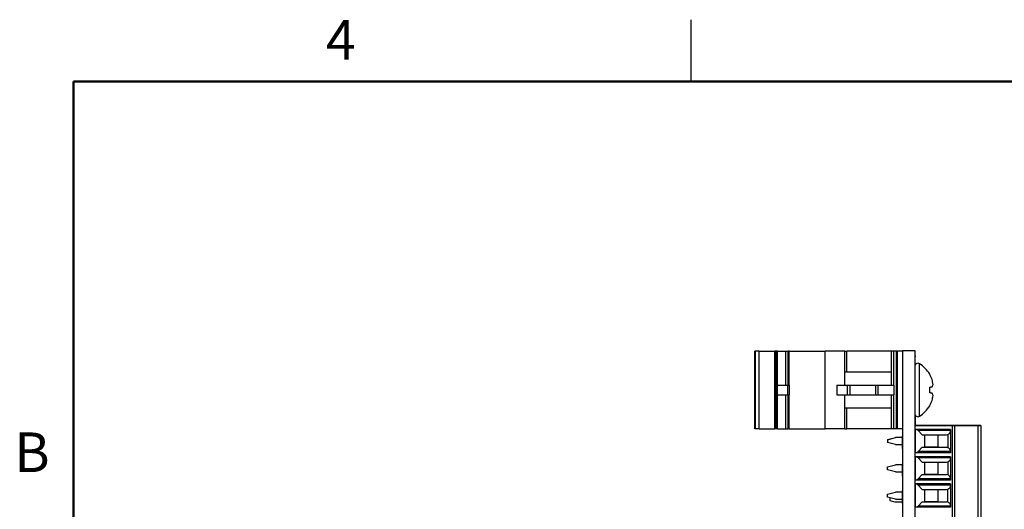
# Model space of a CAD drawing. Units: inches. Extents: x 0.1 to 14.1, y 0.1 to 9.1.
# Drawn here: x 0.1 to 5.1, y 6.6 to 9.1 of the extents above; entities that cross this region are included whole.
import ezdxf

# ---------------------------------------------------------------- set-up
doc = ezdxf.new("R2010")
doc.units = ezdxf.units.IN
doc.header["$LTSCALE"] = 0.833333
doc.header["$MEASUREMENT"] = 0
doc.styles.add('SLDTEXTSTYLE0', font='TXT', dxfattribs={"width": 0.75})

msp = doc.modelspace()

# ---------------------------------------------------------------- linework, layer by layer
at = {"color": 7, "linetype": 'Continuous', "lineweight": 25}
for p, q in [((3.5417, 8.75), (3.5417, 9.0625)), ((3.8621, 6.9949), (3.8621, 7.3886)), ((3.8655, 7.3886), (3.8621, 7.3886)), ((3.8655, 6.9949), (3.8655, 7.3886)), ((3.8855, 7.3886), (3.8655, 7.3886)), ((3.8855, 6.9949), (3.8855, 7.3886)), ((3.8855, 7.3886), (3.9635, 7.3886)), ((3.9635, 6.9949), (3.9635, 7.3886)), ((3.9712, 7.3886), (3.9635, 7.3886)), ((3.9712, 6.9949), (3.9712, 7.3886)), ((3.9769, 7.3886), (3.9712, 7.3886)), ((3.9769, 7.2158), (3.9769, 7.3886)), ((3.9769, 7.3886), (4.0202, 7.3886)), ((4.0202, 7.2158), (4.0202, 7.3886)), ((4.0202, 7.3886), (4.0311, 7.3886)), ((4.0311, 7.2158), (4.0311, 7.3886)), ((4.0367, 7.3886), (4.0311, 7.3886)), ((4.0367, 7.2158), (4.0367, 7.3886)), ((4.0367, 7.3886), (4.2184, 7.3886)), ((4.2184, 6.9949), (4.2184, 7.3886)), ((4.3184, 7.3886), (4.2184, 7.3886)), ((4.3184, 7.2158), (4.3184, 7.3886)), ((4.3184, 7.3886), (4.3284, 7.3886)), ((4.3284, 7.2829), (4.3284, 7.3886)), ((4.5544, 7.3886), (4.3284, 7.3886)), ((4.5544, 7.2158), (4.5544, 7.3886)), ((4.5659, 7.3886), (4.5544, 7.3886)), ((4.5659, 7.2158), (4.5659, 7.3886)), ((4.5794, 7.3886), (4.5659, 7.3886)), ((4.5794, 6.9949), (4.5794, 7.3886)), ((4.5844, 7.3886), (4.5794, 7.3886)), ((4.5844, 6.9949), (4.5844, 7.3886)), ((4.6094, 7.3886), (4.5844, 7.3886)), ((4.6094, 7.3918), (4.6094, 3.9918)), ((4.6094, 7.3918), (4.672, 7.3918)), ((4.672, 7.3918), (4.672, 3.9918)), ((4.673, 7.3651), (4.672, 7.3651)), ((4.673, 7.3585), (4.672, 7.3585)), ((4.673, 7.3651), (4.673, 7.3585)), ((4.6731, 7.3585), (4.673, 7.3585)), ((4.673, 7.2795), (4.673, 7.3585)), ((4.673, 7.3382), (4.6731, 7.3382)), ((4.3284, 7.2829), (4.5544, 7.2829)), ((4.673, 7.2795), (4.672, 7.2795)), ((4.673, 7.3185), (4.6731, 7.3185)), ((4.7472, 7.2704), (4.7472, 7.2716)), ((4.673, 7.2355), (4.672, 7.2355)), ((4.673, 7.1795), (4.673, 7.2355)), ((3.9751, 7.2158), (3.9751, 7.1678)), ((3.9751, 7.2158), (4.0282, 7.2158)), ((4.0282, 7.2158), (4.0282, 7.1678)), ((4.0282, 7.2158), (4.0367, 7.2158)), ((4.0367, 7.2158), (4.0367, 7.1678)), ((4.2768, 7.2158), (4.2768, 7.1678)), ((4.2768, 7.2158), (4.33, 7.2158)), ((4.33, 7.2158), (4.33, 7.1678)), ((4.33, 7.2158), (4.3441, 7.2158)), ((4.3441, 7.2158), (4.3441, 7.1678)), ((4.3441, 7.2158), (4.4731, 7.2158)), ((4.4731, 7.2158), (4.4731, 7.1678)), ((4.4731, 7.2158), (4.4846, 7.2158)), ((4.4846, 7.2158), (4.4846, 7.1678)), ((4.4846, 7.2158), (4.5659, 7.2158)), ((4.5659, 7.2158), (4.5659, 7.1678)), ((4.673, 7.1795), (4.672, 7.1795)), ((4.673, 7.1788), (4.672, 7.1788)), ((4.7472, 7.1776), (4.7472, 7.2059)), ((3.9751, 7.1678), (4.0282, 7.1678)), ((3.9769, 6.9949), (3.9769, 7.1678)), ((4.0202, 6.9949), (4.0202, 7.1678)), ((4.0282, 7.1678), (4.0367, 7.1678)), ((4.0311, 6.9949), (4.0311, 7.1678)), ((4.0367, 6.9949), (4.0367, 7.1678)), ((4.2768, 7.1678), (4.33, 7.1678)), ((4.3184, 6.9949), (4.3184, 7.1678)), ((4.33, 7.1678), (4.3441, 7.1678)), ((4.3441, 7.1678), (4.4731, 7.1678)), ((4.4731, 7.1678), (4.4846, 7.1678)), ((4.4846, 7.1678), (4.5659, 7.1678)), ((4.5544, 6.9949), (4.5544, 7.1678)), ((4.5659, 6.9949), (4.5659, 7.1678)), ((4.5544, 7.1007), (4.3284, 7.1007)), ((4.3284, 6.9949), (4.3284, 7.1007)), ((4.7472, 7.112), (4.7472, 7.1132)), ((4.673, 7.067), (4.673, 7.0122)), ((4.6731, 7.0661), (4.673, 7.0661)), ((4.673, 7.0557), (4.6731, 7.0557)), ((4.673, 7.0361), (4.6731, 7.0361)), ((3.8655, 6.9949), (3.8621, 6.9949)), ((3.8855, 6.9949), (3.8655, 6.9949)), ((3.8855, 6.9949), (3.9635, 6.9949)), ((3.9712, 6.9949), (3.9635, 6.9949)), ((3.9769, 6.9949), (3.9712, 6.9949)), ((3.9769, 6.9949), (4.0202, 6.9949)), ((4.0202, 6.9949), (4.0311, 6.9949)), ((4.0367, 6.9949), (4.0311, 6.9949)), ((4.0367, 6.9949), (4.2184, 6.9949)), ((4.3184, 6.9949), (4.2184, 6.9949)), ((4.3184, 6.9949), (4.3284, 6.9949)), ((4.5544, 6.9949), (4.3284, 6.9949)), ((4.5659, 6.9949), (4.5544, 6.9949)), ((4.5794, 6.9949), (4.5659, 6.9949)), ((4.5844, 6.9949), (4.5794, 6.9949)), ((4.6094, 6.9949), (4.5844, 6.9949)), ((4.861, 7.0122), (4.672, 7.0122)), ((4.672, 7.0122), (4.7825, 7.0122)), ((4.673, 7.0127), (4.7825, 7.0127)), ((4.861, 7.0127), (4.673, 7.0127)), ((4.8531, 6.9924), (4.6759, 6.9924)), ((4.6759, 6.8745), (4.6759, 6.9924)), ((4.8531, 6.9867), (4.6882, 6.9867)), ((4.6882, 6.9867), (4.71, 6.965)), ((4.7825, 7.0122), (4.7825, 7.0127)), ((4.7825, 7.0127), (4.993, 7.0127)), ((4.7825, 7.0122), (4.993, 7.0122)), ((4.8531, 6.9924), (4.8531, 6.8745)), ((4.8728, 7.0127), (4.861, 7.0127)), ((4.861, 7.0122), (4.861, 4.7878)), ((4.8728, 7.0122), (4.861, 7.0122)), ((4.9921, 7.0127), (4.8728, 7.0127)), ((4.9921, 7.0122), (4.8728, 7.0122)), ((4.8728, 7.0122), (4.8728, 4.7878)), ((5.0066, 7.0127), (4.9921, 7.0127)), ((5.0066, 7.0122), (4.9921, 7.0122)), ((4.9921, 4.7878), (4.9921, 7.0122)), ((4.993, 7.0127), (5.0066, 7.0127)), ((4.993, 7.0122), (5.0066, 7.0122)), ((5.0066, 7.0127), (5.0066, 6.7018)), ((5.0066, 7.0122), (5.0066, 4.7878)), ((4.5342, 6.9411), (4.5736, 6.9517)), ((4.5342, 6.9406), (4.5736, 6.9512)), ((4.5342, 6.9411), (4.5342, 6.9406)), ((4.5342, 6.9406), (4.5342, 6.9263)), ((4.5736, 6.9157), (4.5342, 6.9263)), ((4.6084, 6.9517), (4.5736, 6.9517)), ((4.6084, 6.9512), (4.5736, 6.9512)), ((4.6094, 6.9631), (4.6083, 6.9631)), ((4.6084, 6.9582), (4.6083, 6.9582)), ((4.6084, 6.9636), (4.6094, 6.9636)), ((4.6084, 6.9624), (4.6084, 6.9611)), ((4.6084, 6.9624), (4.6094, 6.9624)), ((4.6084, 6.9582), (4.6094, 6.9582)), ((4.6084, 6.9526), (4.6094, 6.9526)), ((4.6084, 6.9424), (4.6094, 6.9424)), ((4.6084, 6.9294), (4.6094, 6.9294)), ((4.673, 6.9591), (4.672, 6.9591)), ((4.6731, 6.9591), (4.673, 6.9591)), ((4.673, 6.8975), (4.673, 6.9591)), ((4.71, 6.965), (4.832, 6.965)), ((4.7212, 6.965), (4.7212, 6.902)), ((4.7901, 6.902), (4.7901, 6.965)), ((4.832, 6.965), (4.8385, 6.9667)), ((4.8385, 6.9667), (4.8385, 6.9002)), ((4.5736, 6.9157), (4.6084, 6.9157)), ((4.6084, 6.915), (4.6094, 6.915)), ((4.6084, 6.8958), (4.6094, 6.8958)), ((4.673, 6.8975), (4.672, 6.8975)), ((4.673, 6.8967), (4.672, 6.8967)), ((4.8531, 6.8745), (4.6759, 6.8745)), ((4.71, 6.902), (4.6882, 6.8802)), ((4.8531, 6.8802), (4.6882, 6.8802)), ((4.71, 6.902), (4.7212, 6.902)), ((4.71, 6.902), (4.832, 6.902)), ((4.7901, 6.902), (4.7212, 6.902)), ((4.7901, 6.902), (4.832, 6.902)), ((4.8385, 6.9002), (4.832, 6.902)), ((4.8531, 6.8546), (4.6759, 6.8546)), ((4.6759, 6.7367), (4.6759, 6.8546)), ((4.8531, 6.849), (4.6882, 6.849)), ((4.6882, 6.849), (4.71, 6.8272)), ((4.71, 6.8272), (4.832, 6.8272)), ((4.7212, 6.8272), (4.7212, 6.7642)), ((4.7901, 6.7642), (4.7901, 6.8272)), ((4.832, 6.8272), (4.8385, 6.8289)), ((4.8385, 6.8289), (4.8385, 6.7624)), ((4.8531, 6.8546), (4.8531, 6.7367)), ((4.5342, 6.8033), (4.5736, 6.8139)), ((4.5342, 6.8028), (4.5736, 6.8134)), ((4.5342, 6.8033), (4.5342, 6.8028)), ((4.5342, 6.7885), (4.5342, 6.8028)), ((4.5736, 6.7779), (4.5342, 6.7885)), ((4.6084, 6.8139), (4.5736, 6.8139)), ((4.6084, 6.8134), (4.5736, 6.8134)), ((4.5736, 6.7779), (4.6084, 6.7779)), ((4.6084, 6.8202), (4.6083, 6.8202)), ((4.6084, 6.8202), (4.6084, 6.8196)), ((4.6084, 6.8202), (4.6094, 6.8202)), ((4.6084, 6.8182), (4.6094, 6.8182)), ((4.6084, 6.8126), (4.6094, 6.8126)), ((4.6084, 6.8024), (4.6094, 6.8024)), ((4.6084, 6.7894), (4.6094, 6.7894)), ((4.6084, 6.775), (4.6094, 6.775)), ((4.673, 6.8191), (4.672, 6.8191)), ((4.673, 6.8027), (4.672, 6.8027)), ((4.673, 6.8009), (4.672, 6.8009)), ((4.673, 6.7946), (4.672, 6.7946)), ((4.673, 6.785), (4.672, 6.785)), ((4.673, 6.7767), (4.672, 6.7767)), ((4.673, 6.7764), (4.672, 6.7764)), ((4.673, 6.775), (4.672, 6.775)), ((4.673, 6.8009), (4.673, 6.8027)), ((4.673, 6.785), (4.673, 6.7946)), ((4.673, 6.775), (4.673, 6.7764)), ((4.6084, 6.7558), (4.6094, 6.7558)), ((4.673, 6.7567), (4.672, 6.7567)), ((4.8531, 6.7367), (4.6759, 6.7367)), ((4.71, 6.7642), (4.6882, 6.7424)), ((4.8531, 6.7424), (4.6882, 6.7424)), ((4.71, 6.7642), (4.7212, 6.7642)), ((4.71, 6.7642), (4.832, 6.7642)), ((4.7901, 6.7642), (4.7212, 6.7642)), ((4.7901, 6.7642), (4.832, 6.7642)), ((4.8385, 6.7624), (4.832, 6.7642)), ((4.5342, 6.6656), (4.5736, 6.6761)), ((4.5342, 6.665), (4.5736, 6.6756)), ((4.6084, 6.6761), (4.5736, 6.6761)), ((4.6084, 6.6756), (4.5736, 6.6756)), ((4.6084, 6.6852), (4.6083, 6.6852)), ((4.6084, 6.6852), (4.6094, 6.6852)), ((4.6084, 6.6832), (4.6084, 6.6729)), ((4.6084, 6.6832), (4.6094, 6.6832)), ((4.673, 6.6841), (4.672, 6.6841)), ((4.673, 6.6225), (4.673, 6.6841)), ((4.8531, 6.7169), (4.6759, 6.7169)), ((4.6759, 6.5989), (4.6759, 6.7169)), ((4.8531, 6.7112), (4.6882, 6.7112)), ((4.6882, 6.7112), (4.71, 6.6894)), ((4.71, 6.6894), (4.832, 6.6894)), ((4.7212, 6.6894), (4.7212, 6.6264)), ((4.7901, 6.6264), (4.7901, 6.6894)), ((4.832, 6.6894), (4.8385, 6.6911)), ((4.8385, 6.6246), (4.8385, 6.6911)), ((4.8531, 6.7169), (4.8531, 6.5989)), ((4.5342, 6.665), (4.5342, 6.6656)), ((4.5342, 6.6507), (4.5342, 6.665)), ((4.5736, 6.6402), (4.5342, 6.6507)), ((4.546, 6.6475), (4.546, 6.6327)), ((4.546, 6.6327), (4.5708, 6.627)), ((4.5708, 6.627), (4.6084, 6.627)), ((4.5736, 6.6402), (4.6084, 6.6402)), ((4.6084, 6.6729), (4.6094, 6.6729)), ((4.6084, 6.6729), (4.6084, 6.6579)), ((4.6084, 6.6579), (4.6094, 6.6579)), ((4.6084, 6.6579), (4.6084, 6.6476)), ((4.6084, 6.6476), (4.6094, 6.6476)), ((4.6084, 6.6476), (4.6084, 6.6216)), ((4.71, 6.6264), (4.6882, 6.6046)), ((4.71, 6.6264), (4.7212, 6.6264)), ((4.71, 6.6264), (4.832, 6.6264)), ((4.7901, 6.6264), (4.7212, 6.6264)), ((4.7901, 6.6264), (4.832, 6.6264)), ((4.8385, 6.6246), (4.832, 6.6264)), ((4.6084, 6.6216), (4.6084, 6.6186)), ((4.6084, 6.6216), (4.6094, 6.6216)), ((4.6084, 6.6186), (4.6094, 6.6186)), ((4.673, 6.6225), (4.672, 6.6225)), ((4.8531, 6.5989), (4.6759, 6.5989)), ((4.8531, 6.6046), (4.6882, 6.6046))]:
    msp.add_line(p, q, dxfattribs=at)
at = {"color": 7, "linetype": 'Continuous', "lineweight": 50}
for p, q in [((0.4167, 0.4167), (0.4167, 8.75)), ((0.4167, 8.75), (13.75, 8.75))]:
    msp.add_line(p, q, dxfattribs=at)
at = {"color": 8, "linetype": 'Continuous', "lineweight": 25}
for p, q in [((4.6963, 7.0593), (4.6963, 7.3243)), ((4.993, 7.0122), (4.993, 7.0127))]:
    msp.add_line(p, q, dxfattribs=at)
at = {"color": 7, "linetype": 'Continuous', "lineweight": 25, "flags": 128}
for points in [[(4.7472, 7.2059), (4.7489, 7.2063), (4.7506, 7.2065), (4.7522, 7.2068), (4.7537, 7.2071), (4.7551, 7.2073), (4.7565, 7.2076), (4.7578, 7.2078), (4.759, 7.208)], [(4.759, 7.1756), (4.7578, 7.1758), (4.7565, 7.176), (4.7551, 7.1762), (4.7537, 7.1765), (4.7522, 7.1768), (4.7506, 7.177), (4.7489, 7.1773), (4.7472, 7.1776)]]:
    msp.add_lwpolyline(points, dxfattribs=at)
at = {"color": 7, "linetype": 'Continuous', "lineweight": 25}
for centre, radius, start, end in [((4.6878, 7.311), 0.0158, 57.5266, 159.4918), ((4.6119, 7.1918), 0.1571, 30.5436, 57.5266), ((4.61, 7.1921), 0.1579, 19.3722, 29.6865), ((4.6331, 7.206), 0.1317, 5.8433, 17.0152), ((4.7286, 7.2284), 0.0366, 326.1516, 345.7285), ((4.7286, 7.1551), 0.0366, 14.2715, 33.8484), ((4.61, 7.1914), 0.1579, 330.3136, 340.6278), ((4.6331, 7.1776), 0.1317, 342.9848, 354.1567), ((4.6878, 7.0726), 0.0158, 180, 302.4734), ((4.6119, 7.1918), 0.1571, 302.4734, 329.4564), ((4.6743, 6.9728), 0.0197, 45, 85.1692), ((4.8334, 6.9857), 0.0197, 285, 0), ((4.6743, 6.8941), 0.0197, 274.8308, 315), ((4.8334, 6.8812), 0.0197, 0, 75), ((4.6743, 6.835), 0.0197, 45, 85.1692), ((4.8334, 6.8479), 0.0197, 285, 0), ((4.6743, 6.7563), 0.0197, 274.8308, 315), ((4.8334, 6.7434), 0.0197, 0, 75), ((4.6743, 6.6972), 0.0197, 45, 85.1692), ((4.8334, 6.7101), 0.0197, 285, 0), ((4.8334, 6.6056), 0.0197, 0, 75), ((4.6743, 6.6185), 0.0197, 274.8308, 315)]:
    msp.add_arc(centre, radius, start, end, dxfattribs=at)
for points, knots in [([(4.3284, 7.2829), (4.3277, 7.2829), (4.3259, 7.2828), (4.3232, 7.2826), (4.3206, 7.282), (4.3189, 7.2812), (4.3184, 7.2804), (4.3184, 7.28), (4.3184, 7.2799)], [0, 0, 0, 0, 0.1329925, 0.3375027, 0.5432824, 0.7529213, 0.9699127, 1, 1, 1, 1]), ([(4.3184, 7.1036), (4.3184, 7.1036), (4.3184, 7.1031), (4.3191, 7.1023), (4.3211, 7.1014), (4.3239, 7.1009), (4.3265, 7.1007), (4.328, 7.1007), (4.3284, 7.1007)], [0, 0, 0, 0, 0.03731, 0.274698, 0.502021, 0.718136, 0.926961, 1, 1, 1, 1]), ([(4.6084, 6.9582), (4.6084, 6.9579), (4.6084, 6.9575), (4.6084, 6.9541), (4.6084, 6.9526)], [0, 0, 0, 0, 0.559812, 1, 1, 1, 1]), ([(4.6084, 6.9526), (4.6084, 6.9509), (4.6084, 6.9479), (4.6084, 6.9441), (4.6084, 6.9424)], [0, 0, 0, 0, 0.559641, 1, 1, 1, 1]), ([(4.6084, 6.9424), (4.6084, 6.9408), (4.6084, 6.9376), (4.6084, 6.9328), (4.6084, 6.9307), (4.6084, 6.9294)], [0, 0, 0, 0, 0.279835, 0.559845, 1, 1, 1, 1]), ([(4.6084, 6.9294), (4.6084, 6.9289), (4.6084, 6.9278), (4.6084, 6.9241), (4.6084, 6.9196), (4.6084, 6.9166), (4.6084, 6.915)], [0, 0, 0, 0, 0.28018, 0.559764, 0.779796, 1, 1, 1, 1]), ([(4.6084, 6.915), (4.6084, 6.912), (4.6084, 6.9061), (4.6084, 6.8998), (4.6084, 6.8963), (4.6084, 6.8959), (4.6084, 6.8958)], [0, 0, 0, 0, 0.2790669, 0.5588099, 0.7792609, 1, 1, 1, 1]), ([(4.6084, 6.8182), (4.6084, 6.8179), (4.6084, 6.8175), (4.6084, 6.8141), (4.6084, 6.8126)], [0, 0, 0, 0, 0.559812, 1, 1, 1, 1]), ([(4.6084, 6.8126), (4.6084, 6.8109), (4.6084, 6.8079), (4.6084, 6.8041), (4.6084, 6.8024)], [0, 0, 0, 0, 0.559641, 1, 1, 1, 1]), ([(4.6084, 6.8024), (4.6084, 6.8008), (4.6084, 6.7976), (4.6084, 6.7928), (4.6084, 6.7907), (4.6084, 6.7894)], [0, 0, 0, 0, 0.279835, 0.559845, 1, 1, 1, 1]), ([(4.6084, 6.7894), (4.6084, 6.7889), (4.6084, 6.7878), (4.6084, 6.7841), (4.6084, 6.7796), (4.6084, 6.7766), (4.6084, 6.775)], [0, 0, 0, 0, 0.28018, 0.559763, 0.779796, 1, 1, 1, 1]), ([(4.6084, 6.775), (4.6084, 6.772), (4.6084, 6.7661), (4.6084, 6.7598), (4.6084, 6.7563), (4.6084, 6.7559), (4.6084, 6.7558)], [0, 0, 0, 0, 0.279067, 0.55881, 0.779261, 1, 1, 1, 1])]:
    msp.add_open_spline(points, degree=3, knots=knots, dxfattribs=at)

# ---------------------------------------------------------------- texts
at = {"color": 7, "linetype": 'Continuous', "lineweight": 0, "char_height": 0.2, "attachment_point": 2, "style": 'SLDTEXTSTYLE0'}
for s, insert in [('4', (1.7688, 9.0605)), ('B', (0.2068, 6.9772))]:
    msp.add_mtext(s, dxfattribs=dict(at, insert=insert))

doc.saveas('drawing.dxf')
